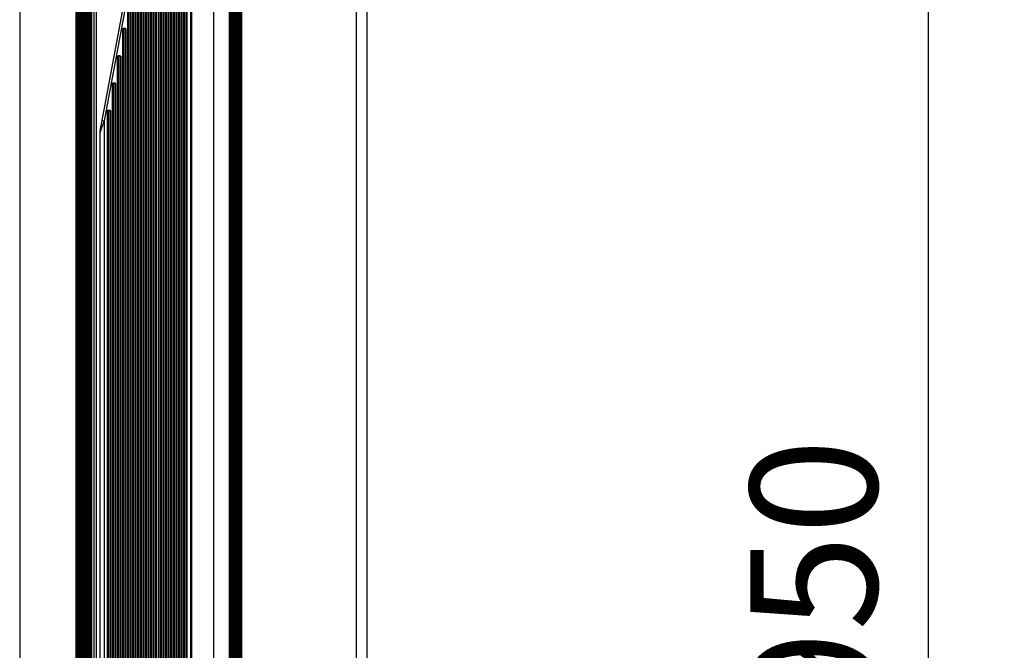
# Model space of a CAD drawing. Units: inches. Extents: x 0 to 10024, y 0 to 3575.
# Drawn here: x 6842 to 7229, y 2157 to 2406 of the extents above; entities that cross this region are included whole.
import ezdxf

# ---------------------------------------------------------------- set-up
doc = ezdxf.new("R2010")
doc.units = ezdxf.units.IN
doc.header["$MEASUREMENT"] = 0
doc.layers.add('LG-DIMENSION', color=7, linetype='Continuous')
doc.layers.add('LG-Product', color=3, linetype='Continuous')
doc.styles.add('GHS', font='txt')
doc.dimstyles.new('LG_DIM', dxfattribs={"dimtxt": 50, "dimasz": 40, "dimexe": 30, "dimexo": 20, "dimgap": 20, "dimtad": 1, "dimdec": 0, "dimzin": 0, "dimdsep": 46, "dimtxsty": 'GHS', "dimcen": 0.09, "dimclrd": 7, "dimclre": 7, "dimadec": 0, "dimazin": 0, "dimtfac": 1, "dimtdec": 0, "dimtix": 1, "dimtofl": 0, "dimtmove": 0, "dimatfit": 3, "dimfxl": 30, "dimtolj": 1, "dimtzin": 0, "dimarcsym": 0})

# ---------------------------------------------------------------- blocks, each defined once
blk = doc.blocks.new('*D10')
at = {"layer": 'Defpoints', "color": 0, "transparency": 16777216}
for p in [(6888, 2658.95), (6888, 1708.95), (7199.14, 1708.95)]:
    blk.add_point(p, dxfattribs=at)
at = {"layer": 'LG-DIMENSION', "color": 7, "lineweight": -2, "transparency": 16777216}
for p, q in [((6908, 2658.95), (7229.14, 2658.95)), ((7199.14, 2618.95), (7199.14, 1748.95)), ((6908, 1708.95), (7229.14, 1708.95))]:
    blk.add_line(p, q, dxfattribs=at)
at = {"layer": 'LG-DIMENSION', "color": 7, "transparency": 16777216}
for points in [[(7192.48, 2618.95), (7205.81, 2618.95), (7199.14, 2658.95)], [(7192.48, 1748.95), (7205.81, 1748.95), (7199.14, 1708.95)]]:
    blk.add_solid(points, dxfattribs=at)
at = {"layer": 'LG-DIMENSION', "color": 0, "transparency": 16777216, "insert": (7154.11, 2183.95), "char_height": 50, "attachment_point": 5, "rotation": 90, "style": 'GHS'}
blk.add_mtext('\\A1;950', dxfattribs=at)

msp = doc.modelspace()

# ---------------------------------------------------------------- linework, layer by layer
at = {"layer": 'LG-Product', "color": 3, "linetype": 'Continuous'}
for p, q in [((6841.58, 2489.95), (6841.58, 1877.95)), ((6863.79, 1877.95), (6863.79, 2489.95)), ((6864.21, 2489.95), (6864.21, 1877.95)), ((6894.15, 1910.27), (6894.15, 2460.63)), ((6894.25, 2460.63), (6894.25, 1910.27)), ((6894.34, 2460.63), (6894.34, 1910.27)), ((6895.14, 1910.27), (6895.14, 2460.63)), ((6895.25, 1910.27), (6895.25, 2460.63)), ((6895.35, 2460.63), (6895.35, 1910.27)), ((6896.15, 1912.8), (6896.15, 2458.1)), ((6896.25, 2458.1), (6896.25, 1912.8)), ((6896.34, 2458.1), (6896.34, 1912.8)), ((6897.13, 1912.8), (6897.13, 2458.1)), ((6897.25, 1912.8), (6897.25, 2458.1)), ((6897.36, 2458.1), (6897.36, 1912.8)), ((6898.16, 1915.33), (6898.16, 2455.57)), ((6898.25, 2455.57), (6898.25, 1915.33)), ((6898.33, 2455.57), (6898.33, 1915.33)), ((6899.13, 1915.33), (6899.13, 2455.57)), ((6899.25, 1915.33), (6899.25, 2455.57)), ((6899.36, 2455.57), (6899.36, 1915.33)), ((6900.17, 1917.86), (6900.17, 2453.04)), ((6900.25, 2453.04), (6900.25, 1917.86)), ((6900.32, 2453.04), (6900.32, 1917.86)), ((6901.12, 1917.86), (6901.12, 2453.04)), ((6901.25, 1917.86), (6901.25, 2453.04)), ((6901.37, 2453.04), (6901.37, 1917.86)), ((6902.17, 1920.39), (6902.17, 2450.52)), ((6902.25, 2450.52), (6902.25, 1920.39)), ((6902.32, 2450.52), (6902.32, 1920.39)), ((6903.12, 1920.39), (6903.12, 2450.52)), ((6903.25, 1920.39), (6903.25, 2450.52)), ((6903.38, 2450.52), (6903.38, 1920.39)), ((6904.18, 1922.92), (6904.18, 2447.99)), ((6904.25, 2447.99), (6904.25, 1922.92)), ((6904.31, 2447.99), (6904.31, 1922.92)), ((6905.11, 1922.92), (6905.11, 2447.99)), ((6905.25, 1922.92), (6905.25, 2447.99)), ((6905.38, 2447.99), (6905.38, 1922.92)), ((6906.18, 1925.44), (6906.18, 2445.46)), ((6906.25, 2445.46), (6906.25, 1925.44)), ((6906.31, 2445.46), (6906.31, 1925.44)), ((6907.1, 1925.44), (6907.1, 2445.46)), ((6907.25, 1925.44), (6907.25, 2445.46)), ((6907.39, 2445.46), (6907.39, 1925.44)), ((6908.92, 1927.45), (6908.92, 2443.45)), ((6909.2, 2443.45), (6909.2, 1927.45)), ((6864.79, 1933.95), (6864.79, 2433.95)), ((6864.99, 2433.95), (6864.99, 1933.95)), ((6865.59, 1933.95), (6865.59, 2433.95)), ((6865.79, 2433.95), (6865.79, 1933.95)), ((6865.96, 2433.95), (6865.96, 1933.95)), ((6866.56, 1933.95), (6866.56, 2433.95)), ((6866.79, 1933.95), (6866.79, 2433.95)), ((6867.03, 2433.95), (6867.03, 1933.95)), ((6867.63, 1933.95), (6867.63, 2433.95)), ((6867.79, 2433.95), (6867.79, 1933.95)), ((6867.96, 2433.95), (6867.96, 1933.95)), ((6868.55, 1933.95), (6868.55, 2433.95)), ((6868.79, 1933.95), (6868.79, 2433.95)), ((6869.03, 2433.95), (6869.03, 1933.95)), ((6869.63, 1933.95), (6869.63, 2433.95)), ((6869.79, 2433.95), (6869.79, 1933.95)), ((6870.92, 1933.95), (6870.92, 2433.95)), ((6871.71, 2433.95), (6871.71, 1933.95)), ((6917.87, 2433.95), (6917.87, 1933.95)), ((6924.21, 1933.95), (6924.21, 2433.95)), ((6924.46, 2433.95), (6924.46, 1933.95)), ((6925.07, 1933.95), (6925.07, 2433.95)), ((6925.22, 2433.95), (6925.22, 1933.95)), ((6925.3, 1933.95), (6925.3, 2433.95)), ((6925.45, 2433.95), (6925.45, 1933.95)), ((6926.08, 1933.95), (6926.08, 2433.95)), ((6926.33, 2433.95), (6926.33, 1933.95)), ((6926.39, 1933.95), (6926.39, 2433.95)), ((6926.64, 2433.95), (6926.64, 1933.95)), ((6927.27, 1933.95), (6927.27, 2433.95)), ((6927.42, 2433.95), (6927.42, 1933.95)), ((6927.49, 1933.95), (6927.49, 2433.95)), ((6927.64, 2433.95), (6927.64, 1933.95)), ((6928.28, 1933.95), (6928.28, 2433.95)), ((6928.53, 2433.95), (6928.53, 1933.95)), ((6928.59, 1933.95), (6928.59, 2433.95)), ((6928.84, 2433.95), (6928.84, 1933.95)), ((6974.19, 1933.95), (6974.19, 2433.95)), ((6978.21, 2433.95), (6978.21, 1933.95)), ((6874.03, 2365.95), (6885.62, 2428.32)), ((6886.51, 2428.64), (6874.83, 2365.77)), ((6888.13, 1944.65), (6888.13, 2426.25)), ((6888.25, 2426.25), (6888.25, 1944.65)), ((6888.36, 2426.25), (6888.36, 1944.65)), ((6889.16, 1944.65), (6889.16, 2426.25)), ((6889.25, 1944.65), (6889.25, 2426.25)), ((6889.33, 2426.25), (6889.33, 1944.65)), ((6890.14, 1944.65), (6890.14, 2426.25)), ((6890.25, 2426.25), (6890.25, 1944.65)), ((6890.35, 2426.25), (6890.35, 1944.65)), ((6891.15, 1944.65), (6891.15, 2426.25)), ((6891.25, 1944.65), (6891.25, 2426.25)), ((6891.34, 2426.25), (6891.34, 1944.65)), ((6892.14, 1944.65), (6892.14, 2426.25)), ((6892.25, 2426.25), (6892.25, 1944.65)), ((6892.35, 2426.25), (6892.35, 1944.65)), ((6893.15, 1944.65), (6893.15, 2426.25)), ((6893.25, 1944.65), (6893.25, 2426.25)), ((6893.35, 2426.25), (6893.35, 1944.65)), ((6886.13, 1947.65), (6886.13, 2423.25)), ((6886.25, 2423.25), (6886.25, 1947.65)), ((6886.36, 2423.25), (6886.36, 1947.65)), ((6887.16, 1947.65), (6887.16, 2423.25)), ((6887.25, 1947.65), (6887.25, 2423.25)), ((6887.33, 2423.25), (6887.33, 1947.65)), ((6884.13, 1958.15), (6884.13, 2412.75)), ((6884.25, 2412.75), (6884.25, 1958.15)), ((6884.36, 2412.75), (6884.36, 1958.15)), ((6885.16, 1958.15), (6885.16, 2412.75)), ((6885.25, 1958.15), (6885.25, 2412.75)), ((6885.33, 2412.75), (6885.33, 1958.15)), ((6882.13, 2401.98), (6882.43, 2402.28)), ((6882.13, 1968.92), (6882.13, 2401.98)), ((6882.21, 2401.98), (6882.13, 2401.98)), ((6882.25, 2401.98), (6882.21, 2401.98)), ((6882.45, 2402.18), (6882.25, 2401.98)), ((6882.25, 2401.98), (6882.25, 1968.92)), ((6882.28, 2401.98), (6882.25, 2401.98)), ((6882.36, 2401.98), (6882.28, 2401.98)), ((6882.46, 2402.08), (6882.36, 2401.98)), ((6882.36, 2401.98), (6882.36, 1968.92)), ((6882.43, 2402.28), (6883.03, 2402.28)), ((6882.43, 2402.21), (6882.43, 2402.28)), ((6882.45, 2402.18), (6882.43, 2402.21)), ((6883.05, 2402.18), (6882.45, 2402.18)), ((6882.46, 2402.15), (6882.45, 2402.18)), ((6882.46, 2402.08), (6882.46, 2402.15)), ((6883.06, 2402.08), (6882.46, 2402.08)), ((6883.03, 2402.28), (6883.03, 2402.21)), ((6883.03, 2402.28), (6883.33, 2401.98)), ((6883.03, 2402.21), (6883.05, 2402.18)), ((6883.06, 2402.15), (6883.05, 2402.18)), ((6883.25, 2401.98), (6883.05, 2402.18)), ((6883.06, 2402.08), (6883.06, 2402.15)), ((6883.16, 2401.98), (6883.06, 2402.08)), ((6883.16, 1968.92), (6883.16, 2401.98)), ((6883.16, 2401.98), (6883.22, 2401.98)), ((6883.22, 2401.98), (6883.25, 2401.98)), ((6883.25, 1968.92), (6883.25, 2401.98)), ((6883.27, 2401.98), (6883.25, 2401.98)), ((6883.33, 2401.98), (6883.27, 2401.98)), ((6883.33, 2401.98), (6883.33, 1968.92)), ((6880.13, 2391.21), (6880.43, 2391.51)), ((6880.45, 2391.41), (6880.25, 2391.21)), ((6880.46, 2391.31), (6880.36, 2391.21)), ((6880.43, 2391.51), (6881.03, 2391.51)), ((6880.43, 2391.44), (6880.43, 2391.51)), ((6880.45, 2391.41), (6880.43, 2391.44)), ((6881.05, 2391.41), (6880.45, 2391.41)), ((6880.46, 2391.38), (6880.45, 2391.41)), ((6880.46, 2391.31), (6880.46, 2391.38)), ((6881.06, 2391.31), (6880.46, 2391.31)), ((6881.03, 2391.51), (6881.03, 2391.44)), ((6881.03, 2391.51), (6881.33, 2391.21)), ((6881.03, 2391.44), (6881.05, 2391.41)), ((6881.06, 2391.38), (6881.05, 2391.41)), ((6881.25, 2391.21), (6881.05, 2391.41)), ((6881.06, 2391.31), (6881.06, 2391.38)), ((6881.16, 2391.21), (6881.06, 2391.31)), ((6880.13, 1979.69), (6880.13, 2391.21)), ((6880.21, 2391.21), (6880.13, 2391.21)), ((6880.25, 2391.21), (6880.21, 2391.21)), ((6880.25, 2391.21), (6880.25, 1979.69)), ((6880.28, 2391.21), (6880.25, 2391.21)), ((6880.36, 2391.21), (6880.28, 2391.21)), ((6880.36, 2391.21), (6880.36, 1979.69)), ((6881.16, 1979.69), (6881.16, 2391.21)), ((6881.16, 2391.21), (6881.22, 2391.21)), ((6881.22, 2391.21), (6881.25, 2391.21)), ((6881.25, 1979.69), (6881.25, 2391.21)), ((6881.27, 2391.21), (6881.25, 2391.21)), ((6881.33, 2391.21), (6881.27, 2391.21)), ((6881.33, 2391.21), (6881.33, 1979.69)), ((6878.13, 2380.44), (6878.43, 2380.74)), ((6878.13, 1990.46), (6878.13, 2380.44)), ((6878.21, 2380.44), (6878.13, 2380.44)), ((6878.25, 2380.44), (6878.21, 2380.44)), ((6878.45, 2380.64), (6878.25, 2380.44)), ((6878.25, 2380.44), (6878.25, 1990.46)), ((6878.28, 2380.44), (6878.25, 2380.44)), ((6878.36, 2380.44), (6878.28, 2380.44)), ((6878.46, 2380.54), (6878.36, 2380.44)), ((6878.36, 2380.44), (6878.36, 1990.46)), ((6878.43, 2380.74), (6879.03, 2380.74)), ((6878.43, 2380.67), (6878.43, 2380.74)), ((6878.45, 2380.64), (6878.43, 2380.67)), ((6879.05, 2380.64), (6878.45, 2380.64)), ((6878.46, 2380.61), (6878.45, 2380.64)), ((6878.46, 2380.54), (6878.46, 2380.61)), ((6879.06, 2380.54), (6878.46, 2380.54)), ((6879.03, 2380.74), (6879.03, 2380.67)), ((6879.03, 2380.74), (6879.33, 2380.44)), ((6879.03, 2380.67), (6879.05, 2380.64)), ((6879.06, 2380.61), (6879.05, 2380.64)), ((6879.25, 2380.44), (6879.05, 2380.64)), ((6879.06, 2380.54), (6879.06, 2380.61)), ((6879.16, 2380.44), (6879.06, 2380.54)), ((6879.16, 1990.46), (6879.16, 2380.44)), ((6879.16, 2380.44), (6879.22, 2380.44)), ((6879.22, 2380.44), (6879.25, 2380.44)), ((6879.25, 1990.46), (6879.25, 2380.44)), ((6879.27, 2380.44), (6879.25, 2380.44)), ((6879.33, 2380.44), (6879.27, 2380.44)), ((6879.33, 2380.44), (6879.33, 1990.46)), ((6876.13, 2369.67), (6876.43, 2369.97)), ((6876.13, 2001.23), (6876.13, 2369.67)), ((6876.21, 2369.67), (6876.13, 2369.67)), ((6876.25, 2369.67), (6876.21, 2369.67)), ((6876.45, 2369.87), (6876.25, 2369.67)), ((6876.25, 2369.67), (6876.25, 2001.23)), ((6876.28, 2369.67), (6876.25, 2369.67)), ((6876.36, 2369.67), (6876.28, 2369.67)), ((6876.46, 2369.77), (6876.36, 2369.67)), ((6876.36, 2369.67), (6876.36, 2001.23)), ((6876.43, 2369.97), (6877.03, 2369.97)), ((6876.43, 2369.9), (6876.43, 2369.97)), ((6876.45, 2369.87), (6876.43, 2369.9)), ((6877.05, 2369.87), (6876.45, 2369.87)), ((6876.46, 2369.85), (6876.45, 2369.87)), ((6876.46, 2369.77), (6876.46, 2369.85)), ((6877.06, 2369.77), (6876.46, 2369.77)), ((6877.03, 2369.97), (6877.03, 2369.9)), ((6877.03, 2369.97), (6877.33, 2369.67)), ((6877.03, 2369.9), (6877.05, 2369.87)), ((6877.06, 2369.85), (6877.05, 2369.87)), ((6877.25, 2369.67), (6877.05, 2369.87)), ((6877.06, 2369.77), (6877.06, 2369.85)), ((6877.16, 2369.67), (6877.06, 2369.77)), ((6877.16, 2001.23), (6877.16, 2369.67)), ((6877.16, 2369.67), (6877.22, 2369.67)), ((6877.22, 2369.67), (6877.25, 2369.67)), ((6877.25, 2001.23), (6877.25, 2369.67)), ((6877.27, 2369.67), (6877.25, 2369.67)), ((6877.33, 2369.67), (6877.27, 2369.67)), ((6877.33, 2369.67), (6877.33, 2001.23)), ((6873.44, 2362.79), (6874.03, 2365.95)), ((6874.83, 2365.77), (6873.66, 2362.61)), ((6874.03, 2365.95), (6874.26, 2365.89)), ((6874.26, 2365.89), (6874.83, 2365.77)), ((6874.83, 2365.77), (6874.83, 2002.88)), ((6873.66, 2362.61), (6873.2, 2361.36)), ((6873.2, 2009.5), (6873.2, 2361.36)), ((6873.21, 2361.54), (6873.44, 2362.79))]:
    msp.add_line(p, q, dxfattribs=at)
msp.add_arc((6874.2, 2361.36), 1, 169.4792, 180, dxfattribs=at)

# ---------------------------------------------------------------- dimensions: what is measured, and where the dimension line sits
at = {"layer": 'LG-DIMENSION'}
dim = msp.add_linear_dim(base=(7199.14, 1708.95), p1=(6888, 2658.95), p2=(6888, 1708.95), angle=90, dimstyle='LG_DIM', dxfattribs=at)
dim.commit()
dim.dimension.update_dxf_attribs({"geometry": '*D10', "text_midpoint": (7154.11, 2183.95)})

doc.saveas('drawing.dxf')
